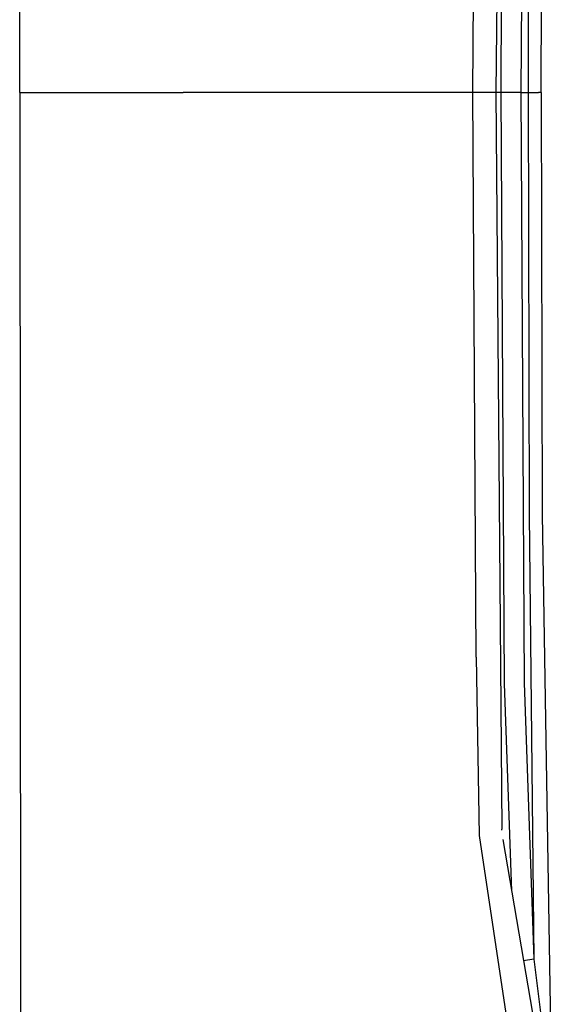
# Model space of a CAD drawing. Units: millimetres. Extents: x 772 to 7717, y -1610 to 1773.
# Drawn here: x 4364 to 4457, y -158 to 13 of the extents above; entities that cross this region are included whole.
import ezdxf

# ---------------------------------------------------------------- set-up
doc = ezdxf.new("R2010")
doc.units = ezdxf.units.MM
doc.layers.add('TFR-TRI', color=7, linetype='CONTINUOUS', true_color=0xffffff)

msp = doc.modelspace()

# ---------------------------------------------------------------- linework, layer by layer
at = {"layer": 'TFR-TRI', "color": 18, "linetype": 'CONTINUOUS'}
for p, q in [((4364.309033, 0.000132), (4364.527295, 292.592051)), ((4364.309033, 0.000132), (4364.527295, 292.592051)), ((4448.038037, 127.969492), (4447.035596, 0.000132)), ((4448.038037, 127.969492), (4447.035596, 0.000132)), ((4448.463818, 102.68812), (4447.865674, 0.000132)), ((4448.463818, 102.68812), (4447.865674, 0.000132)), ((4451.948193, 102.586558), (4451.351025, 0.000132)), ((4451.948193, 102.586558), (4451.351025, 0.000132)), ((4443.024365, 0.000132), (4443.606397, 98.093028)), ((4443.024365, 0.000132), (4443.606397, 98.093028)), ((4452.779736, 73.331309), (4452.610791, 0.000132)), ((4452.779736, 73.331309), (4452.610791, 0.000132)), ((4454.884229, 0.000132), (4455.053174, 73.30128)), ((4454.884229, 0.000132), (4455.053174, 73.30128)), ((4364.309033, 0.000132), (4392.708936, 0.000132)), ((4364.309033, 0.000132), (4392.708936, 0.000132)), ((4364.309033, 0.000132), (4364.526318, -291.064321)), ((4364.309033, 0.000132), (4364.526318, -291.064321)), ((4443.024365, 0.000132), (4392.708936, 0.000132)), ((4443.024365, 0.000132), (4392.708936, 0.000132)), ((4446.375928, 0.000132), (4443.024365, 0.000132)), ((4446.375928, 0.000132), (4443.024365, 0.000132)), ((4443.606397, -98.092641), (4443.024365, 0.000132)), ((4443.606397, -98.092641), (4443.024365, 0.000132)), ((4447.035596, 0.000132), (4446.375928, 0.000132)), ((4447.035596, 0.000132), (4446.375928, 0.000132)), ((4447.865674, 0.000132), (4447.035596, 0.000132)), ((4447.865674, 0.000132), (4447.035596, 0.000132)), ((4447.035596, 0.000132), (4448.038037, -127.96935)), ((4447.035596, 0.000132), (4448.038037, -127.96935)), ((4449.081983, 0.000132), (4447.865674, 0.000132)), ((4449.081983, 0.000132), (4447.865674, 0.000132)), ((4447.865674, 0.000132), (4448.463818, -102.687734)), ((4447.865674, 0.000132), (4448.463818, -102.687734)), ((4450.199658, 0.000132), (4449.081983, 0.000132)), ((4450.199658, 0.000132), (4449.081983, 0.000132)), ((4451.351025, 0.000132), (4450.199658, 0.000132)), ((4451.351025, 0.000132), (4450.199658, 0.000132)), ((4451.351025, 0.000132), (4452.610791, 0.000132)), ((4451.351025, 0.000132), (4452.610791, 0.000132)), ((4451.351025, 0.000132), (4451.948193, -102.586416)), ((4451.351025, 0.000132), (4451.948193, -102.586416)), ((4452.610791, 0.000132), (4454.393506, 0.000132)), ((4452.610791, 0.000132), (4454.393506, 0.000132)), ((4452.610791, 0.000132), (4452.779736, -73.331045)), ((4452.610791, 0.000132), (4452.779736, -73.331045)), ((4454.884229, 0.000132), (4454.393506, 0.000132)), ((4454.884229, 0.000132), (4454.393506, 0.000132)), ((4454.884229, 0.000132), (4455.053174, -73.301137)), ((4454.884229, 0.000132), (4455.053174, -73.301137)), ((4452.779736, -73.331045), (4453.628369, -150.558828)), ((4452.779736, -73.331045), (4453.628369, -150.558828)), ((4455.053174, -73.301137), (4456.643018, -172.609487)), ((4455.053174, -73.301137), (4456.643018, -172.609487)), ((4443.606397, -98.092641), (4444.113721, -129.077627)), ((4443.606397, -98.092641), (4444.113721, -129.077627)), ((4451.948193, -102.586416), (4453.628369, -150.558828)), ((4451.948193, -102.586416), (4453.628369, -150.558828)), ((4448.463818, -102.687734), (4449.751416, -138.758657)), ((4448.463818, -102.687734), (4449.751416, -138.758657)), ((4448.055127, -128.149038), (4448.038037, -127.96935)), ((4444.113721, -129.077627), (4451.0146, -174.909292)), ((4444.113721, -129.077627), (4451.0146, -174.909292)), ((4448.209912, -129.77001), (4455.597119, -172.850698)), ((4453.628369, -150.558828), (4451.820752, -150.829214)), ((4453.628369, -150.558828), (4451.820752, -150.829214)), ((4453.628369, -150.558828), (4455.05708, -162.171377)), ((4453.628369, -150.558828), (4455.05708, -162.171377))]:
    msp.add_line(p, q, dxfattribs=at)

doc.saveas('drawing.dxf')
